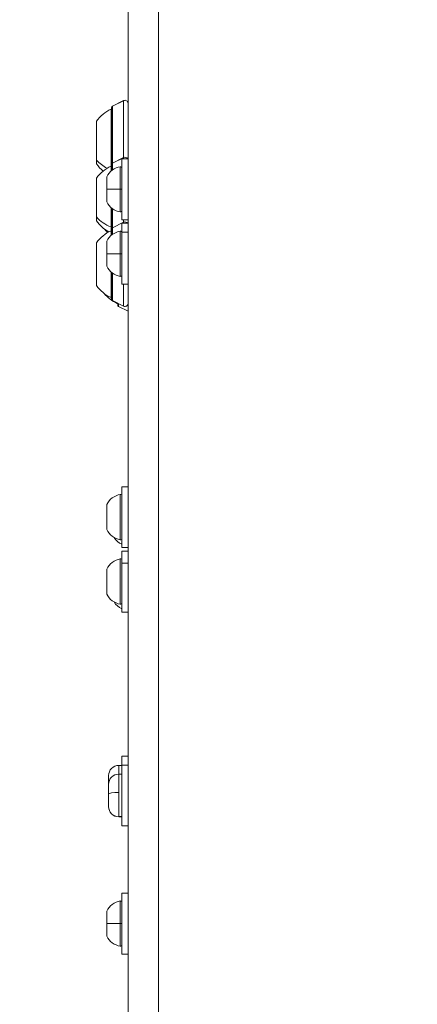
# Model space of a CAD drawing. Units: millimetres. Extents: x -22873 to -11584, y 10796 to 24978.
# Drawn here: x -19118 to -18987, y 14065 to 14388 of the extents above; entities that cross this region are included whole.
import ezdxf

# ---------------------------------------------------------------- set-up
doc = ezdxf.new("R2010")
doc.units = ezdxf.units.MM
doc.styles.get("Standard").update_dxf_attribs({"font": 'arial.ttf'})
doc.dimstyles.new('OLCU', dxfattribs={"dimtxt": 300, "dimasz": 150, "dimexe": 0.18, "dimexo": 0.0625, "dimgap": 50, "dimtad": 1, "dimdec": 0, "dimlfac": 0.1, "dimrnd": 5, "dimzin": 0, "dimdsep": 46, "dimtxsty": 'Standard', "dimcen": 0.09, "dimse1": 1, "dimse2": 1, "dimadec": 0, "dimazin": 0, "dimtfac": 1, "dimtdec": 0, "dimtofl": 0, "dimtmove": 0, "dimatfit": 3, "dimfxl": 1, "dimtolj": 1, "dimtzin": 0, "dimarcsym": 0})

# ---------------------------------------------------------------- blocks, each defined once
blk = doc.blocks.new('*D4')
at = {"color": 0, "lineweight": -2, "transparency": 16777216}
blk.add_line((-22530.82, 23568.86), (-22530.82, 10952.24), dxfattribs=at)
at = {"color": 0, "transparency": 16777216}
for points in [[(-22555.82, 23568.86), (-22505.82, 23568.86), (-22530.82, 23718.86)], [(-22555.82, 10952.24), (-22505.82, 10952.24), (-22530.82, 10802.24)]]:
    blk.add_solid(points, dxfattribs=at)
at = {"layer": 'Defpoints', "color": 0, "transparency": 16777216}
for p in [(-18448.11, 23718.86), (-22530.82, 10802.24), (-18448.11, 10802.24)]:
    blk.add_point(p, dxfattribs=at)
at = {"color": 0, "transparency": 16777216, "insert": (-22708.46, 17260.55), "char_height": 250, "attachment_point": 5, "rotation": 90}
blk.add_mtext('\\A1;1290', dxfattribs=at)

msp = doc.modelspace()

# ---------------------------------------------------------------- linework, layer by layer
at = {"color": 0, "linetype": 'Continuous', "lineweight": 0}
for p, q in [((-19072.43, 15170.13), (-19072.43, 12970.13)), ((-19082.43, 15160.13), (-19082.43, 12980.13)), ((-19087.53, 14360.08), (-19083.88, 14361.91)), ((-19083.88, 14361.88), (-19087.53, 14360.05)), ((-19083.88, 14361.88), (-19083.88, 14361.91)), ((-19083.88, 14343.2), (-19083.88, 14361.88)), ((-19087.98, 14340.43), (-19087.98, 14359.13)), ((-19087.81, 14359.63), (-19087.81, 14340.93)), ((-19087.53, 14360.08), (-19087.53, 14360.05)), ((-19087.53, 14360.05), (-19087.53, 14341.38)), ((-19092.78, 14342.42), (-19092.78, 14355.13)), ((-19092.78, 14341.13), (-19092.78, 14342.42)), ((-19087.53, 14341.38), (-19083.88, 14343.2)), ((-19083.88, 14343.17), (-19087.53, 14341.35)), ((-19087.53, 14341.38), (-19087.53, 14341.35)), ((-19087.53, 14341.35), (-19087.53, 14339.15)), ((-19084.43, 14322.8), (-19084.43, 14342.8)), ((-19082.43, 14342.8), (-19084.43, 14342.8)), ((-19083.88, 14343.17), (-19083.88, 14343.2)), ((-19083.88, 14342.8), (-19083.88, 14343.17)), ((-19087.98, 14338.79), (-19087.98, 14340.43)), ((-19087.81, 14340.93), (-19087.81, 14338.94)), ((-19085.01, 14332.8), (-19085.01, 14340.23)), ((-19092.78, 14323.71), (-19092.78, 14336.43)), ((-19089.43, 14328.91), (-19089.43, 14336.69)), ((-19089.38, 14336.9), (-19089.38, 14332.8)), ((-19089.38, 14332.8), (-19089.38, 14328.69)), ((-19085.01, 14325.37), (-19085.01, 14332.8)), ((-19087.98, 14320.44), (-19087.98, 14326.8)), ((-19087.81, 14326.66), (-19087.81, 14319.7)), ((-19087.53, 14326.44), (-19087.53, 14320.15)), ((-19092.78, 14322.43), (-19092.78, 14323.71)), ((-19087.53, 14320.15), (-19083.88, 14321.98)), ((-19083.88, 14321.95), (-19087.53, 14320.12)), ((-19082.43, 14322.8), (-19084.43, 14322.8)), ((-19083.88, 14321.98), (-19083.88, 14322.8)), ((-19083.88, 14321.95), (-19083.88, 14321.98)), ((-19083.88, 14321.63), (-19083.88, 14321.95)), ((-19087.98, 14319.2), (-19087.98, 14320.44)), ((-19087.98, 14317.63), (-19087.98, 14319.2)), ((-19087.81, 14319.7), (-19087.81, 14317.77)), ((-19087.53, 14320.15), (-19087.53, 14320.12)), ((-19087.53, 14320.12), (-19087.53, 14317.99)), ((-19085.01, 14311.63), (-19085.01, 14319.06)), ((-19084.43, 14318.7), (-19084.43, 14321.63)), ((-19082.43, 14321.63), (-19084.43, 14321.63)), ((-19084.43, 14301.63), (-19084.43, 14318.7)), ((-19084.43, 14318.7), (-19082.43, 14318.7)), ((-19089.43, 14307.74), (-19089.43, 14315.52)), ((-19089.38, 14315.74), (-19089.38, 14311.63)), ((-19092.78, 14301.2), (-19092.78, 14315.2)), ((-19089.38, 14311.63), (-19089.38, 14307.53)), ((-19085.01, 14304.2), (-19085.01, 14311.63)), ((-19087.98, 14297.2), (-19087.98, 14305.64)), ((-19087.81, 14305.49), (-19087.81, 14296.7)), ((-19087.53, 14305.28), (-19087.53, 14296.26)), ((-19082.43, 14301.63), (-19084.43, 14301.63)), ((-19083.88, 14294.43), (-19083.88, 14301.63)), ((-19087.53, 14296.26), (-19083.88, 14294.43)), ((-19085.98, 14295.27), (-19085.98, 14295.48)), ((-19085.81, 14295.4), (-19085.81, 14294.77)), ((-19085.53, 14295.26), (-19085.53, 14294.33)), ((-19085.53, 14294.33), (-19082.43, 14292.77)), ((-19084.43, 14215.13), (-19084.43, 14235.13)), ((-19082.43, 14235.13), (-19084.43, 14235.13)), ((-19085.01, 14217.7), (-19085.01, 14232.56)), ((-19089.43, 14225.13), (-19089.43, 14229.02)), ((-19089.38, 14229.24), (-19089.38, 14225.13)), ((-19089.43, 14221.24), (-19089.43, 14225.13)), ((-19089.38, 14225.13), (-19089.38, 14221.03)), ((-19082.43, 14215.13), (-19084.43, 14215.13)), ((-19084.43, 14210.06), (-19084.43, 14213.97)), ((-19082.43, 14213.97), (-19084.43, 14213.97)), ((-19085.01, 14196.54), (-19085.01, 14211.4)), ((-19084.43, 14193.97), (-19084.43, 14210.06)), ((-19084.43, 14210.06), (-19082.43, 14210.06)), ((-19089.43, 14203.97), (-19089.43, 14207.86)), ((-19089.38, 14208.07), (-19089.38, 14203.97)), ((-19089.43, 14200.08), (-19089.43, 14203.97)), ((-19089.38, 14203.97), (-19089.38, 14199.87)), ((-19082.43, 14193.97), (-19084.43, 14193.97)), ((-19084.43, 14146.58), (-19084.43, 14143.72)), ((-19084.43, 14146.58), (-19082.43, 14146.58)), ((-19085.48, 14143.58), (-19085.48, 14140.72)), ((-19085.48, 14143.58), (-19084.43, 14143.58)), ((-19082.43, 14143.72), (-19084.43, 14143.72)), ((-19084.43, 14143.72), (-19084.43, 14123.72)), ((-19084.43, 14143.72), (-19082.43, 14143.72)), ((-19088.83, 14137.37), (-19088.83, 14140.23)), ((-19085.48, 14140.72), (-19085.48, 14134.68)), ((-19085.48, 14140.72), (-19084.43, 14140.72)), ((-19088.83, 14134.22), (-19088.83, 14137.37)), ((-19085.48, 14134.68), (-19085.48, 14126.78)), ((-19088.83, 14130.07), (-19088.83, 14134.22)), ((-19088.83, 14130.06), (-19088.83, 14130.07)), ((-19085.48, 14126.78), (-19085.48, 14126.72)), ((-19084.43, 14126.78), (-19085.48, 14126.78)), ((-19085.48, 14126.72), (-19084.43, 14126.72)), ((-19085.48, 14126.72), (-19085.48, 14126.71)), ((-19085.48, 14126.71), (-19084.43, 14126.71)), ((-19084.43, 14123.72), (-19082.43, 14123.72)), ((-19084.43, 14123.72), (-19084.43, 14123.71)), ((-19082.43, 14123.71), (-19084.43, 14123.71)), ((-19084.43, 14123.71), (-19082.43, 14123.71)), ((-19085.01, 14091.63), (-19085.01, 14099.06)), ((-19084.43, 14081.63), (-19084.43, 14101.63)), ((-19082.43, 14101.63), (-19084.43, 14101.63)), ((-19089.38, 14095.74), (-19089.38, 14091.63)), ((-19089.43, 14087.74), (-19089.43, 14095.52)), ((-19089.38, 14091.63), (-19089.38, 14087.53)), ((-19085.01, 14084.2), (-19085.01, 14091.63)), ((-19082.43, 14081.63), (-19084.43, 14081.63))]:
    msp.add_line(p, q, dxfattribs=at)
for centre, radius, start, end in [((-19083.43, 14361.02), 1, 0, 116.5651), ((-19082.96, 14348.23), 12, 114.7152, 144.8959), ((-19087.98, 14357.93), 1.2, 81.9505, 90), ((-19087.31, 14359.63), 0.5, 116.5651, 180), ((-19087.31, 14340.93), 0.5, 116.5651, 180), ((-19083.43, 14342.31), 1, 29.217, 116.5651), ((-19082.96, 14348.03), 12, 215.1041, 230.4547), ((-19082.96, 14329.53), 12, 114.7152, 144.8959), ((-19084.01, 14334.38), 5.93, 99.7166, 154.8561), ((-19087.98, 14339.23), 1.2, 81.9505, 90), ((-19084.93, 14339.73), 0.5, 0, 99.7166), ((-19088.93, 14336.69), 0.5, 154.8561, 180), ((-19088.93, 14328.91), 0.5, 180, 205.1439), ((-19084.01, 14331.21), 5.93, 205.1439, 260.2834), ((-19084.93, 14325.86), 0.5, 260.2834, 0), ((-19082.96, 14329.33), 12, 215.1041, 241.167), ((-19083.43, 14321.09), 1, 33.1337, 116.5651), ((-19082.96, 14308.3), 12, 114.7152, 144.8959), ((-19080.96, 14327.4), 12, 219.3397, 227.1394), ((-19084.01, 14313.22), 5.93, 99.7166, 154.8561), ((-19087.98, 14318), 1.2, 81.9505, 90), ((-19087.31, 14319.7), 0.5, 116.5651, 180), ((-19084.93, 14318.57), 0.5, 0, 99.7166), ((-19088.93, 14315.52), 0.5, 154.8561, 180), ((-19088.93, 14307.74), 0.5, 180, 205.1439), ((-19084.01, 14310.05), 5.93, 205.1439, 260.2834), ((-19084.93, 14304.7), 0.5, 260.2834, 0), ((-19082.96, 14308.11), 12, 215.1041, 245.2848), ((-19080.96, 14306.17), 12, 219.3397, 245.2848), ((-19087.98, 14298.4), 1.2, 270, 278.0495), ((-19087.31, 14296.7), 0.5, 180, 243.4349), ((-19085.98, 14296.47), 1.2, 270, 278.0495), ((-19085.31, 14294.77), 0.5, 180, 243.4349), ((-19083.43, 14295.32), 1, 243.4349, 0), ((-19084.01, 14226.72), 5.93, 99.7166, 154.8561), ((-19084.93, 14232.07), 0.5, 0, 99.7166), ((-19088.93, 14229.02), 0.5, 154.8561, 180), ((-19088.93, 14221.24), 0.5, 180, 205.1439), ((-19084.01, 14223.55), 5.93, 205.1439, 260.2834), ((-19082.01, 14221.62), 5.93, 212.4364, 245.9558), ((-19084.93, 14218.2), 0.5, 260.2834, 0), ((-19084.01, 14205.55), 5.93, 99.7166, 154.8561), ((-19084.93, 14210.91), 0.5, 0, 99.7166), ((-19088.93, 14207.86), 0.5, 154.8561, 180), ((-19088.93, 14200.08), 0.5, 180, 205.1439), ((-19084.01, 14202.39), 5.93, 205.1439, 260.2834), ((-19082.01, 14200.45), 5.93, 212.4364, 245.9558), ((-19084.93, 14197.03), 0.5, 260.2834, 0), ((-19085.48, 14140.23), 3.35, 90, 180), ((-19085.48, 14137.37), 3.35, 90, 180), ((-19085.48, 14130.07), 3.35, 180, 270), ((-19085.48, 14130.06), 3.35, 180, 270), ((-19084.01, 14093.22), 5.93, 99.7166, 154.8561), ((-19084.93, 14098.57), 0.5, 0, 99.7166), ((-19088.93, 14095.52), 0.5, 154.8561, 180), ((-19088.93, 14087.74), 0.5, 180, 205.1439), ((-19084.01, 14090.05), 5.93, 205.1439, 260.2834), ((-19084.93, 14084.7), 0.5, 260.2834, 0)]:
    msp.add_arc(centre, radius, start, end, dxfattribs=at)
at = {"color": 0, "linetype": 'Continuous', "lineweight": 0, "extrusion": (0, 0, -1)}
for centre, major_axis, ratio, start_param, end_param in [((-19082.96, 14348.05), (-12, 0), 0.816736, -1.015498, -0.612682), ((-19084.93, 14332.8), (0.5, 0), 0, 0, 1.740382), ((-19082.96, 14329.35), (-12, 0), 0.816736, -1.139434, -0.612682), ((-19087.98, 14321.42), (-1.2, 0), 0.816736, -1.711286, -1.570796), ((-19084.93, 14311.63), (0.5, 0), 0, 0, 1.740382), ((-19084.93, 14091.63), (0.5, 0), 0, 0, 1.740382)]:
    msp.add_ellipse(centre, major_axis=major_axis, ratio=ratio, start_param=start_param, end_param=end_param, dxfattribs=at)
at = {"color": 0, "linetype": 'Continuous', "lineweight": 0}
for centre, major_axis, ratio, start_param, end_param in [((-19084.01, 14332.8), (5.93, 0), 0, -2.702749, -1.740382), ((-19084.01, 14311.63), (5.93, 0), 0, -2.702749, -1.740382), ((-19088.93, 14225.13), (-0.5, 0), 0, 0, 0.438844), ((-19088.93, 14203.97), (-0.5, 0), 0, 0, 0.438844), ((-19085.48, 14134.22), (-3.35, 0), 0.137833, -1.570796, 0), ((-19084.01, 14091.63), (5.93, 0), 0, -2.702749, -1.740382)]:
    msp.add_ellipse(centre, major_axis=major_axis, ratio=ratio, start_param=start_param, end_param=end_param, dxfattribs=at)

# ---------------------------------------------------------------- dimensions: what is measured, and where the dimension line sits
at = {"color": 7}
dim = msp.add_linear_dim(base=(-22530.82, 10802.24), p1=(-18448.11, 23718.86), p2=(-18448.11, 10802.24), angle=90, dimstyle='OLCU', override={"dimtxt": 250}, dxfattribs=at)
dim.commit()
dim.dimension.update_dxf_attribs({"geometry": '*D4', "text_midpoint": (-22708.46, 17260.55)})

doc.saveas('drawing.dxf')
